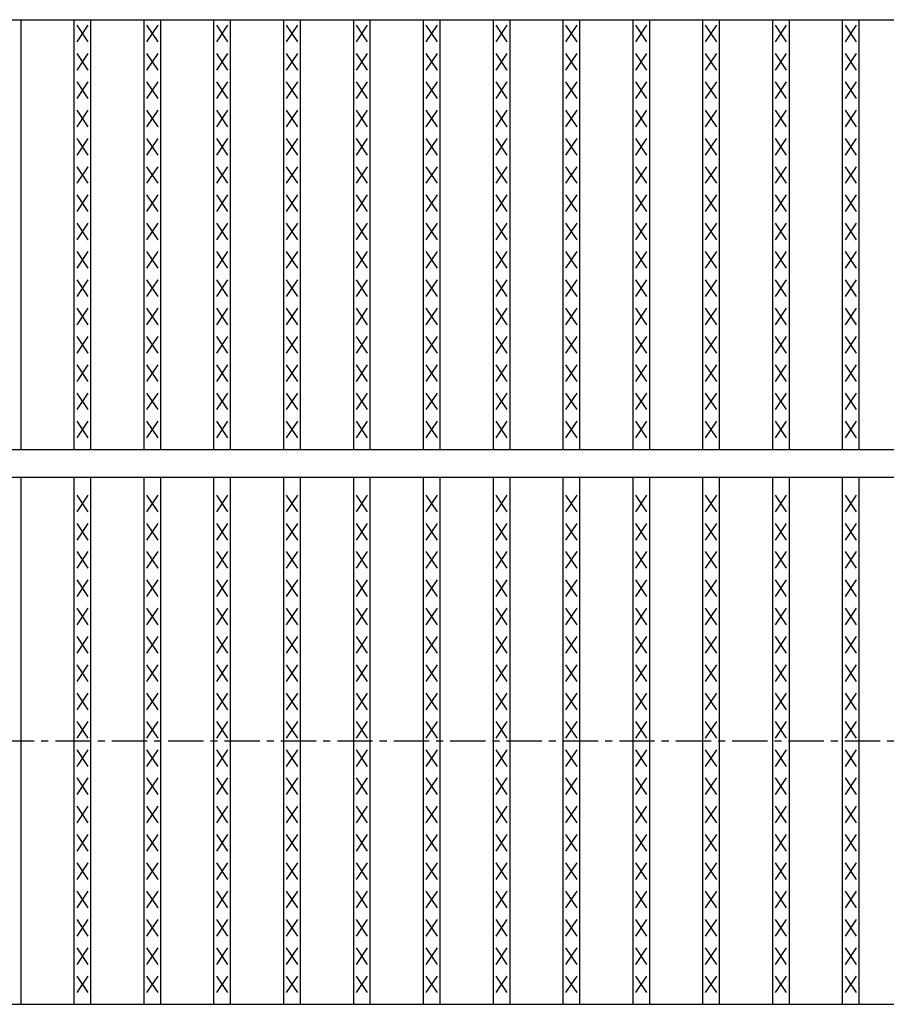
# Model space of a CAD drawing. Extents: x 25 to 1925, y 50 to 1400.
# Drawn here: x 970 to 1126, y 928 to 1105 of the extents above; entities that cross this region are included whole.
import ezdxf

# ---------------------------------------------------------------- set-up
doc = ezdxf.new("R2010")
doc.units = 0
doc.header["$LTSCALE"] = 0.2
doc.linetypes.add('CENTER', pattern=[50.8, 31.75, -6.35, 6.35, -6.35])
doc.layers.add('LAY-10', color=7, linetype='CONTINUOUS')

msp = doc.modelspace()

# ---------------------------------------------------------------- linework, layer by layer
at = {"layer": 'LAY-10', "color": 7, "linetype": 'CONTINUOUS'}
for p, q in [((275, 1105), (1272, 1105)), ((970.025, 1027.5), (970.025, 1105)), ((979.608, 1027.5), (979.608, 1105)), ((982.608, 1027.5), (982.608, 1105)), ((992.19, 1027.5), (992.19, 1105)), ((995.19, 1027.5), (995.19, 1105)), ((1004.772, 1027.5), (1004.772, 1105)), ((1007.772, 1027.5), (1007.772, 1105)), ((1017.354, 1027.5), (1017.354, 1105)), ((1020.354, 1027.5), (1020.354, 1105)), ((1029.937, 1027.5), (1029.937, 1105)), ((1032.937, 1027.5), (1032.937, 1105)), ((1042.519, 1027.5), (1042.519, 1105)), ((1045.519, 1027.5), (1045.519, 1105)), ((1055.101, 1027.5), (1055.101, 1105)), ((1058.101, 1027.5), (1058.101, 1105)), ((1067.683, 1027.5), (1067.683, 1105)), ((1070.683, 1027.5), (1070.683, 1105)), ((1080.266, 1027.5), (1080.266, 1105)), ((1083.266, 1027.5), (1083.266, 1105)), ((1092.848, 1027.5), (1092.848, 1105)), ((1095.848, 1027.5), (1095.848, 1105)), ((1105.43, 1027.5), (1105.43, 1105)), ((1108.43, 1027.5), (1108.43, 1105)), ((1118.013, 1027.5), (1118.013, 1105)), ((1121.013, 1027.5), (1121.013, 1105)), ((982.108, 1101), (980.108, 1104)), ((980.108, 1101), (982.108, 1104)), ((994.69, 1101), (992.69, 1104)), ((992.69, 1101), (994.69, 1104)), ((1007.272, 1101), (1005.272, 1104)), ((1005.272, 1101), (1007.272, 1104)), ((1019.854, 1101), (1017.854, 1104)), ((1017.854, 1101), (1019.854, 1104)), ((1032.437, 1101), (1030.437, 1104)), ((1030.437, 1101), (1032.437, 1104)), ((1045.019, 1101), (1043.019, 1104)), ((1043.019, 1101), (1045.019, 1104)), ((1057.601, 1101), (1055.601, 1104)), ((1055.601, 1101), (1057.601, 1104)), ((1070.183, 1101), (1068.183, 1104)), ((1068.183, 1101), (1070.183, 1104)), ((1082.766, 1101), (1080.766, 1104)), ((1080.766, 1101), (1082.766, 1104)), ((1095.348, 1101), (1093.348, 1104)), ((1093.348, 1101), (1095.348, 1104)), ((1107.93, 1101), (1105.93, 1104)), ((1105.93, 1101), (1107.93, 1104)), ((1120.513, 1101), (1118.513, 1104)), ((1118.513, 1101), (1120.513, 1104)), ((982.108, 1095.9), (980.108, 1098.9)), ((980.108, 1095.9), (982.108, 1098.9)), ((994.69, 1095.9), (992.69, 1098.9)), ((992.69, 1095.9), (994.69, 1098.9)), ((1007.272, 1095.9), (1005.272, 1098.9)), ((1005.272, 1095.9), (1007.272, 1098.9)), ((1019.854, 1095.9), (1017.854, 1098.9)), ((1017.854, 1095.9), (1019.854, 1098.9)), ((1032.437, 1095.9), (1030.437, 1098.9)), ((1030.437, 1095.9), (1032.437, 1098.9)), ((1045.019, 1095.9), (1043.019, 1098.9)), ((1043.019, 1095.9), (1045.019, 1098.9)), ((1057.601, 1095.9), (1055.601, 1098.9)), ((1055.601, 1095.9), (1057.601, 1098.9)), ((1070.183, 1095.9), (1068.183, 1098.9)), ((1068.183, 1095.9), (1070.183, 1098.9)), ((1082.766, 1095.9), (1080.766, 1098.9)), ((1080.766, 1095.9), (1082.766, 1098.9)), ((1095.348, 1095.9), (1093.348, 1098.9)), ((1093.348, 1095.9), (1095.348, 1098.9)), ((1107.93, 1095.9), (1105.93, 1098.9)), ((1105.93, 1095.9), (1107.93, 1098.9)), ((1120.513, 1095.9), (1118.513, 1098.9)), ((1118.513, 1095.9), (1120.513, 1098.9)), ((982.108, 1090.8), (980.108, 1093.8)), ((980.108, 1090.8), (982.108, 1093.8)), ((994.69, 1090.8), (992.69, 1093.8)), ((992.69, 1090.8), (994.69, 1093.8)), ((1007.272, 1090.8), (1005.272, 1093.8)), ((1005.272, 1090.8), (1007.272, 1093.8)), ((1019.854, 1090.8), (1017.854, 1093.8)), ((1017.854, 1090.8), (1019.854, 1093.8)), ((1032.437, 1090.8), (1030.437, 1093.8)), ((1030.437, 1090.8), (1032.437, 1093.8)), ((1045.019, 1090.8), (1043.019, 1093.8)), ((1043.019, 1090.8), (1045.019, 1093.8)), ((1057.601, 1090.8), (1055.601, 1093.8)), ((1055.601, 1090.8), (1057.601, 1093.8)), ((1070.183, 1090.8), (1068.183, 1093.8)), ((1068.183, 1090.8), (1070.183, 1093.8)), ((1082.766, 1090.8), (1080.766, 1093.8)), ((1080.766, 1090.8), (1082.766, 1093.8)), ((1095.348, 1090.8), (1093.348, 1093.8)), ((1093.348, 1090.8), (1095.348, 1093.8)), ((1107.93, 1090.8), (1105.93, 1093.8)), ((1105.93, 1090.8), (1107.93, 1093.8)), ((1120.513, 1090.8), (1118.513, 1093.8)), ((1118.513, 1090.8), (1120.513, 1093.8)), ((982.108, 1085.7), (980.108, 1088.7)), ((980.108, 1085.7), (982.108, 1088.7)), ((994.69, 1085.7), (992.69, 1088.7)), ((992.69, 1085.7), (994.69, 1088.7)), ((1007.272, 1085.7), (1005.272, 1088.7)), ((1005.272, 1085.7), (1007.272, 1088.7)), ((1019.854, 1085.7), (1017.854, 1088.7)), ((1017.854, 1085.7), (1019.854, 1088.7)), ((1032.437, 1085.7), (1030.437, 1088.7)), ((1030.437, 1085.7), (1032.437, 1088.7)), ((1045.019, 1085.7), (1043.019, 1088.7)), ((1043.019, 1085.7), (1045.019, 1088.7)), ((1057.601, 1085.7), (1055.601, 1088.7)), ((1055.601, 1085.7), (1057.601, 1088.7)), ((1070.183, 1085.7), (1068.183, 1088.7)), ((1068.183, 1085.7), (1070.183, 1088.7)), ((1082.766, 1085.7), (1080.766, 1088.7)), ((1080.766, 1085.7), (1082.766, 1088.7)), ((1095.348, 1085.7), (1093.348, 1088.7)), ((1093.348, 1085.7), (1095.348, 1088.7)), ((1107.93, 1085.7), (1105.93, 1088.7)), ((1105.93, 1085.7), (1107.93, 1088.7)), ((1120.513, 1085.7), (1118.513, 1088.7)), ((1118.513, 1085.7), (1120.513, 1088.7)), ((982.108, 1080.6), (980.108, 1083.6)), ((980.108, 1080.6), (982.108, 1083.6)), ((994.69, 1080.6), (992.69, 1083.6)), ((992.69, 1080.6), (994.69, 1083.6)), ((1007.272, 1080.6), (1005.272, 1083.6)), ((1005.272, 1080.6), (1007.272, 1083.6)), ((1019.854, 1080.6), (1017.854, 1083.6)), ((1017.854, 1080.6), (1019.854, 1083.6)), ((1032.437, 1080.6), (1030.437, 1083.6)), ((1030.437, 1080.6), (1032.437, 1083.6)), ((1045.019, 1080.6), (1043.019, 1083.6)), ((1043.019, 1080.6), (1045.019, 1083.6)), ((1057.601, 1080.6), (1055.601, 1083.6)), ((1055.601, 1080.6), (1057.601, 1083.6)), ((1070.183, 1080.6), (1068.183, 1083.6)), ((1068.183, 1080.6), (1070.183, 1083.6)), ((1082.766, 1080.6), (1080.766, 1083.6)), ((1080.766, 1080.6), (1082.766, 1083.6)), ((1095.348, 1080.6), (1093.348, 1083.6)), ((1093.348, 1080.6), (1095.348, 1083.6)), ((1107.93, 1080.6), (1105.93, 1083.6)), ((1105.93, 1080.6), (1107.93, 1083.6)), ((1120.513, 1080.6), (1118.513, 1083.6)), ((1118.513, 1080.6), (1120.513, 1083.6)), ((982.108, 1075.5), (980.108, 1078.5)), ((980.108, 1075.5), (982.108, 1078.5)), ((994.69, 1075.5), (992.69, 1078.5)), ((992.69, 1075.5), (994.69, 1078.5)), ((1007.272, 1075.5), (1005.272, 1078.5)), ((1005.272, 1075.5), (1007.272, 1078.5)), ((1019.854, 1075.5), (1017.854, 1078.5)), ((1017.854, 1075.5), (1019.854, 1078.5)), ((1032.437, 1075.5), (1030.437, 1078.5)), ((1030.437, 1075.5), (1032.437, 1078.5)), ((1045.019, 1075.5), (1043.019, 1078.5)), ((1043.019, 1075.5), (1045.019, 1078.5)), ((1057.601, 1075.5), (1055.601, 1078.5)), ((1055.601, 1075.5), (1057.601, 1078.5)), ((1070.183, 1075.5), (1068.183, 1078.5)), ((1068.183, 1075.5), (1070.183, 1078.5)), ((1082.766, 1075.5), (1080.766, 1078.5)), ((1080.766, 1075.5), (1082.766, 1078.5)), ((1095.348, 1075.5), (1093.348, 1078.5)), ((1093.348, 1075.5), (1095.348, 1078.5)), ((1107.93, 1075.5), (1105.93, 1078.5)), ((1105.93, 1075.5), (1107.93, 1078.5)), ((1120.513, 1075.5), (1118.513, 1078.5)), ((1118.513, 1075.5), (1120.513, 1078.5)), ((982.108, 1070.4), (980.108, 1073.4)), ((980.108, 1070.4), (982.108, 1073.4)), ((994.69, 1070.4), (992.69, 1073.4)), ((992.69, 1070.4), (994.69, 1073.4)), ((1007.272, 1070.4), (1005.272, 1073.4)), ((1005.272, 1070.4), (1007.272, 1073.4)), ((1019.854, 1070.4), (1017.854, 1073.4)), ((1017.854, 1070.4), (1019.854, 1073.4)), ((1032.437, 1070.4), (1030.437, 1073.4)), ((1030.437, 1070.4), (1032.437, 1073.4)), ((1045.019, 1070.4), (1043.019, 1073.4)), ((1043.019, 1070.4), (1045.019, 1073.4)), ((1057.601, 1070.4), (1055.601, 1073.4)), ((1055.601, 1070.4), (1057.601, 1073.4)), ((1070.183, 1070.4), (1068.183, 1073.4)), ((1068.183, 1070.4), (1070.183, 1073.4)), ((1082.766, 1070.4), (1080.766, 1073.4)), ((1080.766, 1070.4), (1082.766, 1073.4)), ((1095.348, 1070.4), (1093.348, 1073.4)), ((1093.348, 1070.4), (1095.348, 1073.4)), ((1107.93, 1070.4), (1105.93, 1073.4)), ((1105.93, 1070.4), (1107.93, 1073.4)), ((1120.513, 1070.4), (1118.513, 1073.4)), ((1118.513, 1070.4), (1120.513, 1073.4)), ((982.108, 1065.3), (980.108, 1068.3)), ((980.108, 1065.3), (982.108, 1068.3)), ((994.69, 1065.3), (992.69, 1068.3)), ((992.69, 1065.3), (994.69, 1068.3)), ((1007.272, 1065.3), (1005.272, 1068.3)), ((1005.272, 1065.3), (1007.272, 1068.3)), ((1019.854, 1065.3), (1017.854, 1068.3)), ((1017.854, 1065.3), (1019.854, 1068.3)), ((1032.437, 1065.3), (1030.437, 1068.3)), ((1030.437, 1065.3), (1032.437, 1068.3)), ((1045.019, 1065.3), (1043.019, 1068.3)), ((1043.019, 1065.3), (1045.019, 1068.3)), ((1057.601, 1065.3), (1055.601, 1068.3)), ((1055.601, 1065.3), (1057.601, 1068.3)), ((1070.183, 1065.3), (1068.183, 1068.3)), ((1068.183, 1065.3), (1070.183, 1068.3)), ((1082.766, 1065.3), (1080.766, 1068.3)), ((1080.766, 1065.3), (1082.766, 1068.3)), ((1095.348, 1065.3), (1093.348, 1068.3)), ((1093.348, 1065.3), (1095.348, 1068.3)), ((1107.93, 1065.3), (1105.93, 1068.3)), ((1105.93, 1065.3), (1107.93, 1068.3)), ((1120.513, 1065.3), (1118.513, 1068.3)), ((1118.513, 1065.3), (1120.513, 1068.3)), ((982.108, 1060.2), (980.108, 1063.2)), ((980.108, 1060.2), (982.108, 1063.2)), ((994.69, 1060.2), (992.69, 1063.2)), ((992.69, 1060.2), (994.69, 1063.2)), ((1007.272, 1060.2), (1005.272, 1063.2)), ((1005.272, 1060.2), (1007.272, 1063.2)), ((1019.854, 1060.2), (1017.854, 1063.2)), ((1017.854, 1060.2), (1019.854, 1063.2)), ((1032.437, 1060.2), (1030.437, 1063.2)), ((1030.437, 1060.2), (1032.437, 1063.2)), ((1045.019, 1060.2), (1043.019, 1063.2)), ((1043.019, 1060.2), (1045.019, 1063.2)), ((1057.601, 1060.2), (1055.601, 1063.2)), ((1055.601, 1060.2), (1057.601, 1063.2)), ((1070.183, 1060.2), (1068.183, 1063.2)), ((1068.183, 1060.2), (1070.183, 1063.2)), ((1082.766, 1060.2), (1080.766, 1063.2)), ((1080.766, 1060.2), (1082.766, 1063.2)), ((1095.348, 1060.2), (1093.348, 1063.2)), ((1093.348, 1060.2), (1095.348, 1063.2)), ((1107.93, 1060.2), (1105.93, 1063.2)), ((1105.93, 1060.2), (1107.93, 1063.2)), ((1120.513, 1060.2), (1118.513, 1063.2)), ((1118.513, 1060.2), (1120.513, 1063.2)), ((982.108, 1055.1), (980.108, 1058.1)), ((980.108, 1055.1), (982.108, 1058.1)), ((994.69, 1055.1), (992.69, 1058.1)), ((992.69, 1055.1), (994.69, 1058.1)), ((1007.272, 1055.1), (1005.272, 1058.1)), ((1005.272, 1055.1), (1007.272, 1058.1)), ((1019.854, 1055.1), (1017.854, 1058.1)), ((1017.854, 1055.1), (1019.854, 1058.1)), ((1032.437, 1055.1), (1030.437, 1058.1)), ((1030.437, 1055.1), (1032.437, 1058.1)), ((1045.019, 1055.1), (1043.019, 1058.1)), ((1043.019, 1055.1), (1045.019, 1058.1)), ((1057.601, 1055.1), (1055.601, 1058.1)), ((1055.601, 1055.1), (1057.601, 1058.1)), ((1070.183, 1055.1), (1068.183, 1058.1)), ((1068.183, 1055.1), (1070.183, 1058.1)), ((1082.766, 1055.1), (1080.766, 1058.1)), ((1080.766, 1055.1), (1082.766, 1058.1)), ((1095.348, 1055.1), (1093.348, 1058.1)), ((1093.348, 1055.1), (1095.348, 1058.1)), ((1107.93, 1055.1), (1105.93, 1058.1)), ((1105.93, 1055.1), (1107.93, 1058.1)), ((1120.513, 1055.1), (1118.513, 1058.1)), ((1118.513, 1055.1), (1120.513, 1058.1)), ((982.108, 1050), (980.108, 1053)), ((980.108, 1050), (982.108, 1053)), ((994.69, 1050), (992.69, 1053)), ((992.69, 1050), (994.69, 1053)), ((1007.272, 1050), (1005.272, 1053)), ((1005.272, 1050), (1007.272, 1053)), ((1019.854, 1050), (1017.854, 1053)), ((1017.854, 1050), (1019.854, 1053)), ((1032.437, 1050), (1030.437, 1053)), ((1030.437, 1050), (1032.437, 1053)), ((1045.019, 1050), (1043.019, 1053)), ((1043.019, 1050), (1045.019, 1053)), ((1057.601, 1050), (1055.601, 1053)), ((1055.601, 1050), (1057.601, 1053)), ((1070.183, 1050), (1068.183, 1053)), ((1068.183, 1050), (1070.183, 1053)), ((1082.766, 1050), (1080.766, 1053)), ((1080.766, 1050), (1082.766, 1053)), ((1095.348, 1050), (1093.348, 1053)), ((1093.348, 1050), (1095.348, 1053)), ((1107.93, 1050), (1105.93, 1053)), ((1105.93, 1050), (1107.93, 1053)), ((1120.513, 1050), (1118.513, 1053)), ((1118.513, 1050), (1120.513, 1053)), ((982.108, 1044.9), (980.108, 1047.9)), ((980.108, 1044.9), (982.108, 1047.9)), ((994.69, 1044.9), (992.69, 1047.9)), ((992.69, 1044.9), (994.69, 1047.9)), ((1007.272, 1044.9), (1005.272, 1047.9)), ((1005.272, 1044.9), (1007.272, 1047.9)), ((1019.854, 1044.9), (1017.854, 1047.9)), ((1017.854, 1044.9), (1019.854, 1047.9)), ((1032.437, 1044.9), (1030.437, 1047.9)), ((1030.437, 1044.9), (1032.437, 1047.9)), ((1045.019, 1044.9), (1043.019, 1047.9)), ((1043.019, 1044.9), (1045.019, 1047.9)), ((1057.601, 1044.9), (1055.601, 1047.9)), ((1055.601, 1044.9), (1057.601, 1047.9)), ((1070.183, 1044.9), (1068.183, 1047.9)), ((1068.183, 1044.9), (1070.183, 1047.9)), ((1082.766, 1044.9), (1080.766, 1047.9)), ((1080.766, 1044.9), (1082.766, 1047.9)), ((1095.348, 1044.9), (1093.348, 1047.9)), ((1093.348, 1044.9), (1095.348, 1047.9)), ((1107.93, 1044.9), (1105.93, 1047.9)), ((1105.93, 1044.9), (1107.93, 1047.9)), ((1120.513, 1044.9), (1118.513, 1047.9)), ((1118.513, 1044.9), (1120.513, 1047.9)), ((982.108, 1039.8), (980.108, 1042.8)), ((980.108, 1039.8), (982.108, 1042.8)), ((994.69, 1039.8), (992.69, 1042.8)), ((992.69, 1039.8), (994.69, 1042.8)), ((1007.272, 1039.8), (1005.272, 1042.8)), ((1005.272, 1039.8), (1007.272, 1042.8)), ((1019.854, 1039.8), (1017.854, 1042.8)), ((1017.854, 1039.8), (1019.854, 1042.8)), ((1032.437, 1039.8), (1030.437, 1042.8)), ((1030.437, 1039.8), (1032.437, 1042.8)), ((1045.019, 1039.8), (1043.019, 1042.8)), ((1043.019, 1039.8), (1045.019, 1042.8)), ((1057.601, 1039.8), (1055.601, 1042.8)), ((1055.601, 1039.8), (1057.601, 1042.8)), ((1070.183, 1039.8), (1068.183, 1042.8)), ((1068.183, 1039.8), (1070.183, 1042.8)), ((1082.766, 1039.8), (1080.766, 1042.8)), ((1080.766, 1039.8), (1082.766, 1042.8)), ((1095.348, 1039.8), (1093.348, 1042.8)), ((1093.348, 1039.8), (1095.348, 1042.8)), ((1107.93, 1039.8), (1105.93, 1042.8)), ((1105.93, 1039.8), (1107.93, 1042.8)), ((1120.513, 1039.8), (1118.513, 1042.8)), ((1118.513, 1039.8), (1120.513, 1042.8)), ((982.108, 1034.7), (980.108, 1037.7)), ((980.108, 1034.7), (982.108, 1037.7)), ((994.69, 1034.7), (992.69, 1037.7)), ((992.69, 1034.7), (994.69, 1037.7)), ((1007.272, 1034.7), (1005.272, 1037.7)), ((1005.272, 1034.7), (1007.272, 1037.7)), ((1019.854, 1034.7), (1017.854, 1037.7)), ((1017.854, 1034.7), (1019.854, 1037.7)), ((1032.437, 1034.7), (1030.437, 1037.7)), ((1030.437, 1034.7), (1032.437, 1037.7)), ((1045.019, 1034.7), (1043.019, 1037.7)), ((1043.019, 1034.7), (1045.019, 1037.7)), ((1057.601, 1034.7), (1055.601, 1037.7)), ((1055.601, 1034.7), (1057.601, 1037.7)), ((1070.183, 1034.7), (1068.183, 1037.7)), ((1068.183, 1034.7), (1070.183, 1037.7)), ((1082.766, 1034.7), (1080.766, 1037.7)), ((1080.766, 1034.7), (1082.766, 1037.7)), ((1095.348, 1034.7), (1093.348, 1037.7)), ((1093.348, 1034.7), (1095.348, 1037.7)), ((1107.93, 1034.7), (1105.93, 1037.7)), ((1105.93, 1034.7), (1107.93, 1037.7)), ((1120.513, 1034.7), (1118.513, 1037.7)), ((1118.513, 1034.7), (1120.513, 1037.7)), ((982.108, 1029.6), (980.108, 1032.6)), ((980.108, 1029.6), (982.108, 1032.6)), ((994.69, 1029.6), (992.69, 1032.6)), ((992.69, 1029.6), (994.69, 1032.6)), ((1007.272, 1029.6), (1005.272, 1032.6)), ((1005.272, 1029.6), (1007.272, 1032.6)), ((1019.854, 1029.6), (1017.854, 1032.6)), ((1017.854, 1029.6), (1019.854, 1032.6)), ((1032.437, 1029.6), (1030.437, 1032.6)), ((1030.437, 1029.6), (1032.437, 1032.6)), ((1045.019, 1029.6), (1043.019, 1032.6)), ((1043.019, 1029.6), (1045.019, 1032.6)), ((1057.601, 1029.6), (1055.601, 1032.6)), ((1055.601, 1029.6), (1057.601, 1032.6)), ((1070.183, 1029.6), (1068.183, 1032.6)), ((1068.183, 1029.6), (1070.183, 1032.6)), ((1082.766, 1029.6), (1080.766, 1032.6)), ((1080.766, 1029.6), (1082.766, 1032.6)), ((1095.348, 1029.6), (1093.348, 1032.6)), ((1093.348, 1029.6), (1095.348, 1032.6)), ((1107.93, 1029.6), (1105.93, 1032.6)), ((1105.93, 1029.6), (1107.93, 1032.6)), ((1120.513, 1029.6), (1118.513, 1032.6)), ((1118.513, 1029.6), (1120.513, 1032.6)), ((275, 1027.5), (1272, 1027.5)), ((275, 1022.5), (1272, 1022.5)), ((970.025, 927.5), (970.025, 1022.5)), ((979.608, 927.5), (979.608, 1022.5)), ((982.608, 927.5), (982.608, 1022.5)), ((992.19, 927.5), (992.19, 1022.5)), ((995.19, 927.5), (995.19, 1022.5)), ((1004.772, 927.5), (1004.772, 1022.5)), ((1007.772, 927.5), (1007.772, 1022.5)), ((1017.354, 927.5), (1017.354, 1022.5)), ((1020.354, 927.5), (1020.354, 1022.5)), ((1029.937, 927.5), (1029.937, 1022.5)), ((1032.937, 927.5), (1032.937, 1022.5)), ((1042.519, 927.5), (1042.519, 1022.5)), ((1045.519, 927.5), (1045.519, 1022.5)), ((1055.101, 927.5), (1055.101, 1022.5)), ((1058.101, 927.5), (1058.101, 1022.5)), ((1067.683, 927.5), (1067.683, 1022.5)), ((1070.683, 927.5), (1070.683, 1022.5)), ((1080.266, 927.5), (1080.266, 1022.5)), ((1083.266, 927.5), (1083.266, 1022.5)), ((1092.848, 927.5), (1092.848, 1022.5)), ((1095.848, 927.5), (1095.848, 1022.5)), ((1105.43, 927.5), (1105.43, 1022.5)), ((1108.43, 927.5), (1108.43, 1022.5)), ((1118.013, 927.5), (1118.013, 1022.5)), ((1121.013, 927.5), (1121.013, 1022.5)), ((982.108, 1016.3), (980.108, 1019.3)), ((980.108, 1016.3), (982.108, 1019.3)), ((994.69, 1016.3), (992.69, 1019.3)), ((992.69, 1016.3), (994.69, 1019.3)), ((1007.272, 1016.3), (1005.272, 1019.3)), ((1005.272, 1016.3), (1007.272, 1019.3)), ((1019.854, 1016.3), (1017.854, 1019.3)), ((1017.854, 1016.3), (1019.854, 1019.3)), ((1032.437, 1016.3), (1030.437, 1019.3)), ((1030.437, 1016.3), (1032.437, 1019.3)), ((1045.019, 1016.3), (1043.019, 1019.3)), ((1043.019, 1016.3), (1045.019, 1019.3)), ((1057.601, 1016.3), (1055.601, 1019.3)), ((1055.601, 1016.3), (1057.601, 1019.3)), ((1070.183, 1016.3), (1068.183, 1019.3)), ((1068.183, 1016.3), (1070.183, 1019.3)), ((1082.766, 1016.3), (1080.766, 1019.3)), ((1080.766, 1016.3), (1082.766, 1019.3)), ((1095.348, 1016.3), (1093.348, 1019.3)), ((1093.348, 1016.3), (1095.348, 1019.3)), ((1107.93, 1016.3), (1105.93, 1019.3)), ((1105.93, 1016.3), (1107.93, 1019.3)), ((1120.513, 1016.3), (1118.513, 1019.3)), ((1118.513, 1016.3), (1120.513, 1019.3)), ((982.108, 1011.2), (980.108, 1014.2)), ((980.108, 1011.2), (982.108, 1014.2)), ((994.69, 1011.2), (992.69, 1014.2)), ((992.69, 1011.2), (994.69, 1014.2)), ((1007.272, 1011.2), (1005.272, 1014.2)), ((1005.272, 1011.2), (1007.272, 1014.2)), ((1019.854, 1011.2), (1017.854, 1014.2)), ((1017.854, 1011.2), (1019.854, 1014.2)), ((1032.437, 1011.2), (1030.437, 1014.2)), ((1030.437, 1011.2), (1032.437, 1014.2)), ((1045.019, 1011.2), (1043.019, 1014.2)), ((1043.019, 1011.2), (1045.019, 1014.2)), ((1057.601, 1011.2), (1055.601, 1014.2)), ((1055.601, 1011.2), (1057.601, 1014.2)), ((1070.183, 1011.2), (1068.183, 1014.2)), ((1068.183, 1011.2), (1070.183, 1014.2)), ((1082.766, 1011.2), (1080.766, 1014.2)), ((1080.766, 1011.2), (1082.766, 1014.2)), ((1095.348, 1011.2), (1093.348, 1014.2)), ((1093.348, 1011.2), (1095.348, 1014.2)), ((1107.93, 1011.2), (1105.93, 1014.2)), ((1105.93, 1011.2), (1107.93, 1014.2)), ((1120.513, 1011.2), (1118.513, 1014.2)), ((1118.513, 1011.2), (1120.513, 1014.2)), ((982.108, 1006.1), (980.108, 1009.1)), ((980.108, 1006.1), (982.108, 1009.1)), ((994.69, 1006.1), (992.69, 1009.1)), ((992.69, 1006.1), (994.69, 1009.1)), ((1007.272, 1006.1), (1005.272, 1009.1)), ((1005.272, 1006.1), (1007.272, 1009.1)), ((1019.854, 1006.1), (1017.854, 1009.1)), ((1017.854, 1006.1), (1019.854, 1009.1)), ((1032.437, 1006.1), (1030.437, 1009.1)), ((1030.437, 1006.1), (1032.437, 1009.1)), ((1045.019, 1006.1), (1043.019, 1009.1)), ((1043.019, 1006.1), (1045.019, 1009.1)), ((1057.601, 1006.1), (1055.601, 1009.1)), ((1055.601, 1006.1), (1057.601, 1009.1)), ((1070.183, 1006.1), (1068.183, 1009.1)), ((1068.183, 1006.1), (1070.183, 1009.1)), ((1082.766, 1006.1), (1080.766, 1009.1)), ((1080.766, 1006.1), (1082.766, 1009.1)), ((1095.348, 1006.1), (1093.348, 1009.1)), ((1093.348, 1006.1), (1095.348, 1009.1)), ((1107.93, 1006.1), (1105.93, 1009.1)), ((1105.93, 1006.1), (1107.93, 1009.1)), ((1120.513, 1006.1), (1118.513, 1009.1)), ((1118.513, 1006.1), (1120.513, 1009.1)), ((982.108, 1001), (980.108, 1004)), ((980.108, 1001), (982.108, 1004)), ((994.69, 1001), (992.69, 1004)), ((992.69, 1001), (994.69, 1004)), ((1007.272, 1001), (1005.272, 1004)), ((1005.272, 1001), (1007.272, 1004)), ((1019.854, 1001), (1017.854, 1004)), ((1017.854, 1001), (1019.854, 1004)), ((1032.437, 1001), (1030.437, 1004)), ((1030.437, 1001), (1032.437, 1004)), ((1045.019, 1001), (1043.019, 1004)), ((1043.019, 1001), (1045.019, 1004)), ((1057.601, 1001), (1055.601, 1004)), ((1055.601, 1001), (1057.601, 1004)), ((1070.183, 1001), (1068.183, 1004)), ((1068.183, 1001), (1070.183, 1004)), ((1082.766, 1001), (1080.766, 1004)), ((1080.766, 1001), (1082.766, 1004)), ((1095.348, 1001), (1093.348, 1004)), ((1093.348, 1001), (1095.348, 1004)), ((1107.93, 1001), (1105.93, 1004)), ((1105.93, 1001), (1107.93, 1004)), ((1120.513, 1001), (1118.513, 1004)), ((1118.513, 1001), (1120.513, 1004)), ((982.108, 995.9), (980.108, 998.9)), ((980.108, 995.9), (982.108, 998.9)), ((994.69, 995.9), (992.69, 998.9)), ((992.69, 995.9), (994.69, 998.9)), ((1007.272, 995.9), (1005.272, 998.9)), ((1005.272, 995.9), (1007.272, 998.9)), ((1019.854, 995.9), (1017.854, 998.9)), ((1017.854, 995.9), (1019.854, 998.9)), ((1032.437, 995.9), (1030.437, 998.9)), ((1030.437, 995.9), (1032.437, 998.9)), ((1045.019, 995.9), (1043.019, 998.9)), ((1043.019, 995.9), (1045.019, 998.9)), ((1057.601, 995.9), (1055.601, 998.9)), ((1055.601, 995.9), (1057.601, 998.9)), ((1070.183, 995.9), (1068.183, 998.9)), ((1068.183, 995.9), (1070.183, 998.9)), ((1082.766, 995.9), (1080.766, 998.9)), ((1080.766, 995.9), (1082.766, 998.9)), ((1095.348, 995.9), (1093.348, 998.9)), ((1093.348, 995.9), (1095.348, 998.9)), ((1107.93, 995.9), (1105.93, 998.9)), ((1105.93, 995.9), (1107.93, 998.9)), ((1120.513, 995.9), (1118.513, 998.9)), ((1118.513, 995.9), (1120.513, 998.9)), ((982.108, 990.8), (980.108, 993.8)), ((980.108, 990.8), (982.108, 993.8)), ((994.69, 990.8), (992.69, 993.8)), ((992.69, 990.8), (994.69, 993.8)), ((1007.272, 990.8), (1005.272, 993.8)), ((1005.272, 990.8), (1007.272, 993.8)), ((1019.854, 990.8), (1017.854, 993.8)), ((1017.854, 990.8), (1019.854, 993.8)), ((1032.437, 990.8), (1030.437, 993.8)), ((1030.437, 990.8), (1032.437, 993.8)), ((1045.019, 990.8), (1043.019, 993.8)), ((1043.019, 990.8), (1045.019, 993.8)), ((1057.601, 990.8), (1055.601, 993.8)), ((1055.601, 990.8), (1057.601, 993.8)), ((1070.183, 990.8), (1068.183, 993.8)), ((1068.183, 990.8), (1070.183, 993.8)), ((1082.766, 990.8), (1080.766, 993.8)), ((1080.766, 990.8), (1082.766, 993.8)), ((1095.348, 990.8), (1093.348, 993.8)), ((1093.348, 990.8), (1095.348, 993.8)), ((1107.93, 990.8), (1105.93, 993.8)), ((1105.93, 990.8), (1107.93, 993.8)), ((1120.513, 990.8), (1118.513, 993.8)), ((1118.513, 990.8), (1120.513, 993.8)), ((982.108, 985.7), (980.108, 988.7)), ((980.108, 985.7), (982.108, 988.7)), ((994.69, 985.7), (992.69, 988.7)), ((992.69, 985.7), (994.69, 988.7)), ((1007.272, 985.7), (1005.272, 988.7)), ((1005.272, 985.7), (1007.272, 988.7)), ((1019.854, 985.7), (1017.854, 988.7)), ((1017.854, 985.7), (1019.854, 988.7)), ((1032.437, 985.7), (1030.437, 988.7)), ((1030.437, 985.7), (1032.437, 988.7)), ((1045.019, 985.7), (1043.019, 988.7)), ((1043.019, 985.7), (1045.019, 988.7)), ((1057.601, 985.7), (1055.601, 988.7)), ((1055.601, 985.7), (1057.601, 988.7)), ((1070.183, 985.7), (1068.183, 988.7)), ((1068.183, 985.7), (1070.183, 988.7)), ((1082.766, 985.7), (1080.766, 988.7)), ((1080.766, 985.7), (1082.766, 988.7)), ((1095.348, 985.7), (1093.348, 988.7)), ((1093.348, 985.7), (1095.348, 988.7)), ((1107.93, 985.7), (1105.93, 988.7)), ((1105.93, 985.7), (1107.93, 988.7)), ((1120.513, 985.7), (1118.513, 988.7)), ((1118.513, 985.7), (1120.513, 988.7)), ((982.108, 980.6), (980.108, 983.6)), ((980.108, 980.6), (982.108, 983.6)), ((994.69, 980.6), (992.69, 983.6)), ((992.69, 980.6), (994.69, 983.6)), ((1007.272, 980.6), (1005.272, 983.6)), ((1005.272, 980.6), (1007.272, 983.6)), ((1019.854, 980.6), (1017.854, 983.6)), ((1017.854, 980.6), (1019.854, 983.6)), ((1032.437, 980.6), (1030.437, 983.6)), ((1030.437, 980.6), (1032.437, 983.6)), ((1045.019, 980.6), (1043.019, 983.6)), ((1043.019, 980.6), (1045.019, 983.6)), ((1057.601, 980.6), (1055.601, 983.6)), ((1055.601, 980.6), (1057.601, 983.6)), ((1070.183, 980.6), (1068.183, 983.6)), ((1068.183, 980.6), (1070.183, 983.6)), ((1082.766, 980.6), (1080.766, 983.6)), ((1080.766, 980.6), (1082.766, 983.6)), ((1095.348, 980.6), (1093.348, 983.6)), ((1093.348, 980.6), (1095.348, 983.6)), ((1107.93, 980.6), (1105.93, 983.6)), ((1105.93, 980.6), (1107.93, 983.6)), ((1120.513, 980.6), (1118.513, 983.6)), ((1118.513, 980.6), (1120.513, 983.6)), ((982.108, 975.5), (980.108, 978.5)), ((980.108, 975.5), (982.108, 978.5)), ((994.69, 975.5), (992.69, 978.5)), ((992.69, 975.5), (994.69, 978.5)), ((1007.272, 975.5), (1005.272, 978.5)), ((1005.272, 975.5), (1007.272, 978.5)), ((1019.854, 975.5), (1017.854, 978.5)), ((1017.854, 975.5), (1019.854, 978.5)), ((1032.437, 975.5), (1030.437, 978.5)), ((1030.437, 975.5), (1032.437, 978.5)), ((1045.019, 975.5), (1043.019, 978.5)), ((1043.019, 975.5), (1045.019, 978.5)), ((1057.601, 975.5), (1055.601, 978.5)), ((1055.601, 975.5), (1057.601, 978.5)), ((1070.183, 975.5), (1068.183, 978.5)), ((1068.183, 975.5), (1070.183, 978.5)), ((1082.766, 975.5), (1080.766, 978.5)), ((1080.766, 975.5), (1082.766, 978.5)), ((1095.348, 975.5), (1093.348, 978.5)), ((1093.348, 975.5), (1095.348, 978.5)), ((1107.93, 975.5), (1105.93, 978.5)), ((1105.93, 975.5), (1107.93, 978.5)), ((1120.513, 975.5), (1118.513, 978.5)), ((1118.513, 975.5), (1120.513, 978.5)), ((982.108, 970.4), (980.108, 973.4)), ((980.108, 970.4), (982.108, 973.4)), ((994.69, 970.4), (992.69, 973.4)), ((992.69, 970.4), (994.69, 973.4)), ((1007.272, 970.4), (1005.272, 973.4)), ((1005.272, 970.4), (1007.272, 973.4)), ((1019.854, 970.4), (1017.854, 973.4)), ((1017.854, 970.4), (1019.854, 973.4)), ((1032.437, 970.4), (1030.437, 973.4)), ((1030.437, 970.4), (1032.437, 973.4)), ((1045.019, 970.4), (1043.019, 973.4)), ((1043.019, 970.4), (1045.019, 973.4)), ((1057.601, 970.4), (1055.601, 973.4)), ((1055.601, 970.4), (1057.601, 973.4)), ((1070.183, 970.4), (1068.183, 973.4)), ((1068.183, 970.4), (1070.183, 973.4)), ((1082.766, 970.4), (1080.766, 973.4)), ((1080.766, 970.4), (1082.766, 973.4)), ((1095.348, 970.4), (1093.348, 973.4)), ((1093.348, 970.4), (1095.348, 973.4)), ((1107.93, 970.4), (1105.93, 973.4)), ((1105.93, 970.4), (1107.93, 973.4)), ((1120.513, 970.4), (1118.513, 973.4)), ((1118.513, 970.4), (1120.513, 973.4)), ((982.108, 965.3), (980.108, 968.3)), ((980.108, 965.3), (982.108, 968.3)), ((994.69, 965.3), (992.69, 968.3)), ((992.69, 965.3), (994.69, 968.3)), ((1007.272, 965.3), (1005.272, 968.3)), ((1005.272, 965.3), (1007.272, 968.3)), ((1019.854, 965.3), (1017.854, 968.3)), ((1017.854, 965.3), (1019.854, 968.3)), ((1032.437, 965.3), (1030.437, 968.3)), ((1030.437, 965.3), (1032.437, 968.3)), ((1045.019, 965.3), (1043.019, 968.3)), ((1043.019, 965.3), (1045.019, 968.3)), ((1057.601, 965.3), (1055.601, 968.3)), ((1055.601, 965.3), (1057.601, 968.3)), ((1070.183, 965.3), (1068.183, 968.3)), ((1068.183, 965.3), (1070.183, 968.3)), ((1082.766, 965.3), (1080.766, 968.3)), ((1080.766, 965.3), (1082.766, 968.3)), ((1095.348, 965.3), (1093.348, 968.3)), ((1093.348, 965.3), (1095.348, 968.3)), ((1107.93, 965.3), (1105.93, 968.3)), ((1105.93, 965.3), (1107.93, 968.3)), ((1120.513, 965.3), (1118.513, 968.3)), ((1118.513, 965.3), (1120.513, 968.3)), ((982.108, 960.2), (980.108, 963.2)), ((980.108, 960.2), (982.108, 963.2)), ((994.69, 960.2), (992.69, 963.2)), ((992.69, 960.2), (994.69, 963.2)), ((1007.272, 960.2), (1005.272, 963.2)), ((1005.272, 960.2), (1007.272, 963.2)), ((1019.854, 960.2), (1017.854, 963.2)), ((1017.854, 960.2), (1019.854, 963.2)), ((1032.437, 960.2), (1030.437, 963.2)), ((1030.437, 960.2), (1032.437, 963.2)), ((1045.019, 960.2), (1043.019, 963.2)), ((1043.019, 960.2), (1045.019, 963.2)), ((1057.601, 960.2), (1055.601, 963.2)), ((1055.601, 960.2), (1057.601, 963.2)), ((1070.183, 960.2), (1068.183, 963.2)), ((1068.183, 960.2), (1070.183, 963.2)), ((1082.766, 960.2), (1080.766, 963.2)), ((1080.766, 960.2), (1082.766, 963.2)), ((1095.348, 960.2), (1093.348, 963.2)), ((1093.348, 960.2), (1095.348, 963.2)), ((1107.93, 960.2), (1105.93, 963.2)), ((1105.93, 960.2), (1107.93, 963.2)), ((1120.513, 960.2), (1118.513, 963.2)), ((1118.513, 960.2), (1120.513, 963.2)), ((982.108, 955.1), (980.108, 958.1)), ((980.108, 955.1), (982.108, 958.1)), ((994.69, 955.1), (992.69, 958.1)), ((992.69, 955.1), (994.69, 958.1)), ((1007.272, 955.1), (1005.272, 958.1)), ((1005.272, 955.1), (1007.272, 958.1)), ((1019.854, 955.1), (1017.854, 958.1)), ((1017.854, 955.1), (1019.854, 958.1)), ((1032.437, 955.1), (1030.437, 958.1)), ((1030.437, 955.1), (1032.437, 958.1)), ((1045.019, 955.1), (1043.019, 958.1)), ((1043.019, 955.1), (1045.019, 958.1)), ((1057.601, 955.1), (1055.601, 958.1)), ((1055.601, 955.1), (1057.601, 958.1)), ((1070.183, 955.1), (1068.183, 958.1)), ((1068.183, 955.1), (1070.183, 958.1)), ((1082.766, 955.1), (1080.766, 958.1)), ((1080.766, 955.1), (1082.766, 958.1)), ((1095.348, 955.1), (1093.348, 958.1)), ((1093.348, 955.1), (1095.348, 958.1)), ((1107.93, 955.1), (1105.93, 958.1)), ((1105.93, 955.1), (1107.93, 958.1)), ((1120.513, 955.1), (1118.513, 958.1)), ((1118.513, 955.1), (1120.513, 958.1)), ((982.108, 950), (980.108, 953)), ((980.108, 950), (982.108, 953)), ((994.69, 950), (992.69, 953)), ((992.69, 950), (994.69, 953)), ((1007.272, 950), (1005.272, 953)), ((1005.272, 950), (1007.272, 953)), ((1019.854, 950), (1017.854, 953)), ((1017.854, 950), (1019.854, 953)), ((1032.437, 950), (1030.437, 953)), ((1030.437, 950), (1032.437, 953)), ((1045.019, 950), (1043.019, 953)), ((1043.019, 950), (1045.019, 953)), ((1057.601, 950), (1055.601, 953)), ((1055.601, 950), (1057.601, 953)), ((1070.183, 950), (1068.183, 953)), ((1068.183, 950), (1070.183, 953)), ((1082.766, 950), (1080.766, 953)), ((1080.766, 950), (1082.766, 953)), ((1095.348, 950), (1093.348, 953)), ((1093.348, 950), (1095.348, 953)), ((1107.93, 950), (1105.93, 953)), ((1105.93, 950), (1107.93, 953)), ((1120.513, 950), (1118.513, 953)), ((1118.513, 950), (1120.513, 953)), ((982.108, 944.9), (980.108, 947.9)), ((980.108, 944.9), (982.108, 947.9)), ((994.69, 944.9), (992.69, 947.9)), ((992.69, 944.9), (994.69, 947.9)), ((1007.272, 944.9), (1005.272, 947.9)), ((1005.272, 944.9), (1007.272, 947.9)), ((1019.854, 944.9), (1017.854, 947.9)), ((1017.854, 944.9), (1019.854, 947.9)), ((1032.437, 944.9), (1030.437, 947.9)), ((1030.437, 944.9), (1032.437, 947.9)), ((1045.019, 944.9), (1043.019, 947.9)), ((1043.019, 944.9), (1045.019, 947.9)), ((1057.601, 944.9), (1055.601, 947.9)), ((1055.601, 944.9), (1057.601, 947.9)), ((1070.183, 944.9), (1068.183, 947.9)), ((1068.183, 944.9), (1070.183, 947.9)), ((1082.766, 944.9), (1080.766, 947.9)), ((1080.766, 944.9), (1082.766, 947.9)), ((1095.348, 944.9), (1093.348, 947.9)), ((1093.348, 944.9), (1095.348, 947.9)), ((1107.93, 944.9), (1105.93, 947.9)), ((1105.93, 944.9), (1107.93, 947.9)), ((1120.513, 944.9), (1118.513, 947.9)), ((1118.513, 944.9), (1120.513, 947.9)), ((982.108, 939.8), (980.108, 942.8)), ((980.108, 939.8), (982.108, 942.8)), ((994.69, 939.8), (992.69, 942.8)), ((992.69, 939.8), (994.69, 942.8)), ((1007.272, 939.8), (1005.272, 942.8)), ((1005.272, 939.8), (1007.272, 942.8)), ((1019.854, 939.8), (1017.854, 942.8)), ((1017.854, 939.8), (1019.854, 942.8)), ((1032.437, 939.8), (1030.437, 942.8)), ((1030.437, 939.8), (1032.437, 942.8)), ((1045.019, 939.8), (1043.019, 942.8)), ((1043.019, 939.8), (1045.019, 942.8)), ((1057.601, 939.8), (1055.601, 942.8)), ((1055.601, 939.8), (1057.601, 942.8)), ((1070.183, 939.8), (1068.183, 942.8)), ((1068.183, 939.8), (1070.183, 942.8)), ((1082.766, 939.8), (1080.766, 942.8)), ((1080.766, 939.8), (1082.766, 942.8)), ((1095.348, 939.8), (1093.348, 942.8)), ((1093.348, 939.8), (1095.348, 942.8)), ((1107.93, 939.8), (1105.93, 942.8)), ((1105.93, 939.8), (1107.93, 942.8)), ((1120.513, 939.8), (1118.513, 942.8)), ((1118.513, 939.8), (1120.513, 942.8)), ((982.108, 934.7), (980.108, 937.7)), ((980.108, 934.7), (982.108, 937.7)), ((994.69, 934.7), (992.69, 937.7)), ((992.69, 934.7), (994.69, 937.7)), ((1007.272, 934.7), (1005.272, 937.7)), ((1005.272, 934.7), (1007.272, 937.7)), ((1019.854, 934.7), (1017.854, 937.7)), ((1017.854, 934.7), (1019.854, 937.7)), ((1032.437, 934.7), (1030.437, 937.7)), ((1030.437, 934.7), (1032.437, 937.7)), ((1045.019, 934.7), (1043.019, 937.7)), ((1043.019, 934.7), (1045.019, 937.7)), ((1057.601, 934.7), (1055.601, 937.7)), ((1055.601, 934.7), (1057.601, 937.7)), ((1070.183, 934.7), (1068.183, 937.7)), ((1068.183, 934.7), (1070.183, 937.7)), ((1082.766, 934.7), (1080.766, 937.7)), ((1080.766, 934.7), (1082.766, 937.7)), ((1095.348, 934.7), (1093.348, 937.7)), ((1093.348, 934.7), (1095.348, 937.7)), ((1107.93, 934.7), (1105.93, 937.7)), ((1105.93, 934.7), (1107.93, 937.7)), ((1120.513, 934.7), (1118.513, 937.7)), ((1118.513, 934.7), (1120.513, 937.7)), ((982.108, 929.6), (980.108, 932.6)), ((980.108, 929.6), (982.108, 932.6)), ((994.69, 929.6), (992.69, 932.6)), ((992.69, 929.6), (994.69, 932.6)), ((1007.272, 929.6), (1005.272, 932.6)), ((1005.272, 929.6), (1007.272, 932.6)), ((1019.854, 929.6), (1017.854, 932.6)), ((1017.854, 929.6), (1019.854, 932.6)), ((1032.437, 929.6), (1030.437, 932.6)), ((1030.437, 929.6), (1032.437, 932.6)), ((1045.019, 929.6), (1043.019, 932.6)), ((1043.019, 929.6), (1045.019, 932.6)), ((1057.601, 929.6), (1055.601, 932.6)), ((1055.601, 929.6), (1057.601, 932.6)), ((1070.183, 929.6), (1068.183, 932.6)), ((1068.183, 929.6), (1070.183, 932.6)), ((1082.766, 929.6), (1080.766, 932.6)), ((1080.766, 929.6), (1082.766, 932.6)), ((1095.348, 929.6), (1093.348, 932.6)), ((1093.348, 929.6), (1095.348, 932.6)), ((1107.93, 929.6), (1105.93, 932.6)), ((1105.93, 929.6), (1107.93, 932.6)), ((1120.513, 929.6), (1118.513, 932.6)), ((1118.513, 929.6), (1120.513, 932.6)), ((275, 927.5), (1272, 927.5))]:
    msp.add_line(p, q, dxfattribs=at)
at = {"layer": 'LAY-10', "color": 2, "linetype": 'CENTER'}
msp.add_line((265, 975), (1282, 975), dxfattribs=at)

doc.saveas('drawing.dxf')
